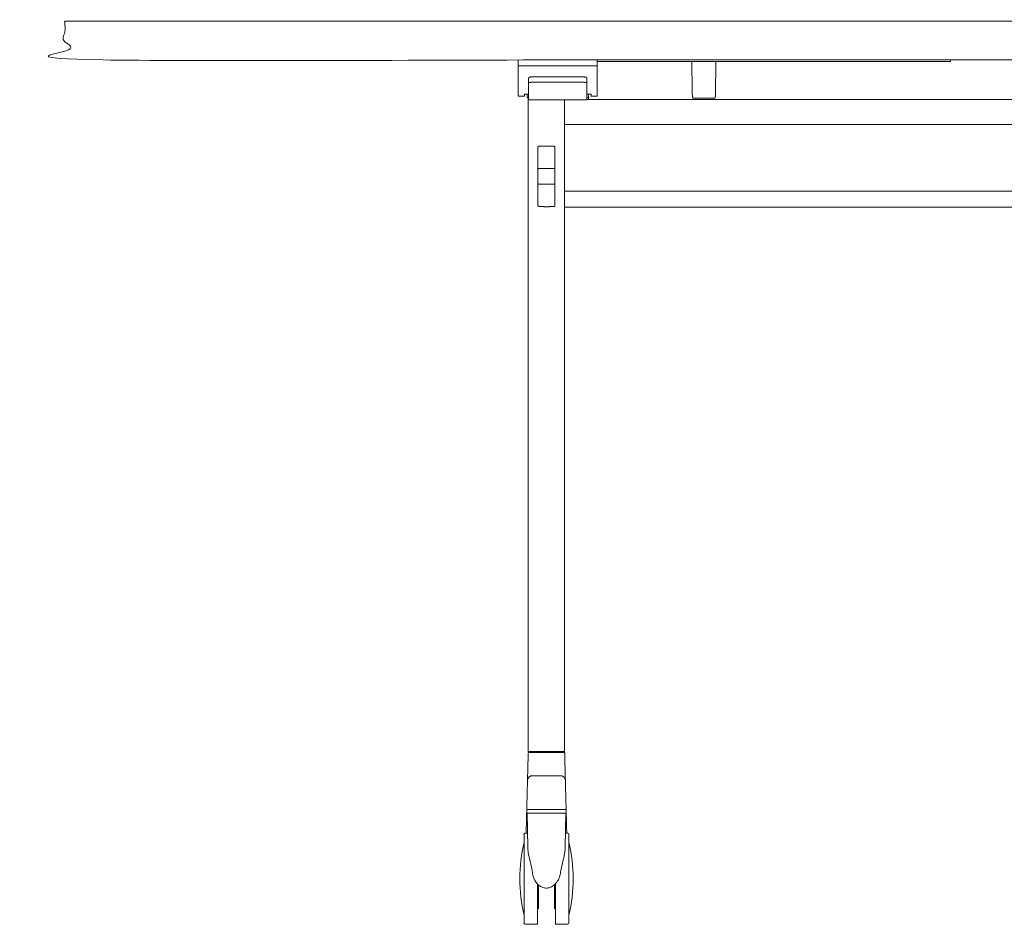
# Model space of a CAD drawing. Extents: x 724 to 1083, y -11559 to 206.
# Drawn here: x 725 to 757, y -5202 to -5173 of the extents above; entities that cross this region are included whole.
import ezdxf

# ---------------------------------------------------------------- set-up
doc = ezdxf.new("R2010")
doc.units = 0
doc.header["$MEASUREMENT"] = 0
doc.layers.add('2D', color=7, linetype='CONTINUOUS', lineweight=20)

msp = doc.modelspace()

# ---------------------------------------------------------------- linework, layer by layer
at = {"layer": '2D', "extrusion": (0, 1, -2.22045e-16)}
for p, q in [((741.931, -5174.536), (741.795, -5174.539)), ((743.45, -5174.539), (743.313, -5174.536)), ((741.677, -5174.683), (741.677, -5175.245)), ((741.677, -5174.683), (741.677, -5174.683)), ((743.567, -5174.683), (743.567, -5174.683)), ((743.567, -5175.245), (743.567, -5174.683)), ((741.627, -5175.187), (741.629, -5175.101)), ((769.689, -5175.267), (743.561, -5175.267)), ((743.615, -5175.101), (743.617, -5175.187)), ((747.698, -5175.227), (747.031, -5175.227)), ((743.528, -5175.285), (741.717, -5175.285)), ((770.406, -5178.764), (742.847, -5178.764)), ((742.689, -5196.467), (741.823, -5196.467)), ((741.647, -5199.538), (741.628, -5198.436)), ((742.884, -5198.436), (742.865, -5199.538)), ((741.639, -5199.085), (741.567, -5199.085)), ((742.945, -5199.085), (742.873, -5199.085)), ((741.961, -5202.038), (741.567, -5202.038)), ((742.945, -5202.038), (742.551, -5202.038))]:
    msp.add_line(p, q, dxfattribs=at)
at = {"layer": '2D', "extrusion": (0, -2.22045e-16, -1)}
for centre, radius, start, end in [((-741.647, -5198.435), 0.0197, 359, 0), ((-741.567, -5199.124), 0.0394, 360, 90), ((-742.945, -5199.124), 0.0394, 90, 180), ((-746.521, -5200.561), 5.131, 0, 13.3089), ((-737.991, -5200.561), 5.131, 166.6911, 180)]:
    msp.add_arc(centre, radius, start, end, dxfattribs=at)
at = {"layer": '2D'}
for centre, radius, start, end in [((742.865, -5198.435), 0.0197, 359, 0), ((746.521, -5200.561), 5.131, 180, 193.3089), ((737.991, -5200.561), 5.131, 346.6911, 0), ((741.567, -5201.998), 0.0394, 180, 270), ((742.945, -5201.998), 0.0394, 270, 0)]:
    msp.add_arc(centre, radius, start, end, dxfattribs=at)
for points, degree in [([(726.626, -5172.727), (786.626, -5172.727), (786.626, -5173.986), (726.626, -5173.986), (726.626, -5172.727)], 1), ([(741.343, -5173.986), (741.343, -5174.183)], 1), ([(743.902, -5173.986), (743.902, -5174.183)], 1), ([(755.366, -5174.036), (755.366, -5173.986)], 1), ([(741.343, -5174.183), (741.343, -5175.167)], 1), ([(741.343, -5174.183), (743.902, -5174.183)], 1), ([(755.169, -5174.036), (743.902, -5174.036)], 1), ([(743.902, -5174.183), (743.902, -5175.167)], 1), ([(746.971, -5174.036), (746.991, -5175.164)], 1), ([(747.737, -5175.164), (747.757, -5174.036)], 1), ([(741.677, -5174.683), (741.677, -5174.589)], 1), ([(743.567, -5174.589), (743.567, -5174.683)], 1), ([(743.449, -5174.712), (741.795, -5174.712)], 1), ([(741.539, -5175.167), (741.343, -5175.167)], 1), ([(741.539, -5175.101), (741.539, -5175.167)], 1), ([(741.539, -5175.101), (741.677, -5175.101)], 1), ([(741.627, -5175.191), (741.627, -5175.19), (741.627, -5175.188), (741.627, -5175.187)], 3), ([(741.665, -5175.207), (741.665, -5196.427)], 1), ([(743.705, -5175.101), (743.567, -5175.101)], 1), ([(743.617, -5175.187), (743.617, -5175.188), (743.617, -5175.19), (743.617, -5175.191)], 3), ([(743.617, -5175.226), (743.617, -5175.267)], 1), ([(743.618, -5175.211), (743.618, -5175.215), (743.618, -5175.218), (743.618, -5175.221)], 3), ([(743.705, -5175.101), (743.705, -5175.167)], 1), ([(743.705, -5175.167), (743.902, -5175.167)], 1), ([(746.991, -5175.185), (746.991, -5175.183), (746.991, -5175.181), (746.991, -5175.177)], 3), ([(747.737, -5175.177), (747.737, -5175.181), (747.737, -5175.183), (747.737, -5175.185)], 3), ([(742.847, -5175.992), (742.847, -5175.337)], 1), ([(742.847, -5176.038), (742.847, -5176.033)], 1), ([(742.847, -5176.079), (742.847, -5196.427)], 1), ([(742.847, -5176.079), (770.406, -5176.079)], 1), ([(741.98, -5176.839), (741.98, -5177.537)], 1), ([(742.01, -5176.787), (742.013, -5176.786), (742.016, -5176.786), (742.019, -5176.786)], 3), ([(742.256, -5176.782), (742.019, -5176.786)], 1), ([(742.493, -5176.786), (742.256, -5176.782)], 1), ([(742.493, -5176.786), (742.496, -5176.786), (742.499, -5176.786), (742.502, -5176.787)], 3), ([(742.532, -5177.537), (742.532, -5176.839)], 1), ([(741.98, -5177.969), (741.98, -5177.563)], 1), ([(742.256, -5177.51), (742.019, -5177.512)], 1), ([(742.493, -5177.512), (742.256, -5177.51)], 1), ([(742.532, -5177.563), (742.532, -5177.969)], 1), ([(741.98, -5177.995), (741.98, -5178.693)], 1), ([(742.019, -5178.02), (742.256, -5178.021)], 1), ([(742.256, -5178.021), (742.493, -5178.02)], 1), ([(742.532, -5178.693), (742.532, -5177.995)], 1), ([(770.406, -5178.241), (742.847, -5178.241)], 1), ([(742.019, -5178.746), (742.016, -5178.746), (742.013, -5178.746), (742.01, -5178.745)], 3), ([(742.019, -5178.746), (742.256, -5178.75)], 1), ([(742.256, -5178.75), (742.493, -5178.746)], 1), ([(742.502, -5178.745), (742.499, -5178.746), (742.496, -5178.746), (742.493, -5178.746)], 3), ([(741.662, -5196.601), (741.665, -5196.474)], 1), ([(741.674, -5196.467), (741.675, -5196.467), (741.676, -5196.467), (741.677, -5196.467)], 3), ([(741.681, -5196.467), (741.683, -5196.467), (741.686, -5196.467), (741.688, -5196.467)], 3), ([(741.696, -5196.467), (741.699, -5196.467), (741.702, -5196.467), (741.706, -5196.467)], 3), ([(741.705, -5196.467), (741.705, -5196.435)], 1), ([(741.729, -5196.467), (741.734, -5196.467), (741.738, -5196.467), (741.742, -5196.467)], 3), ([(741.757, -5196.467), (741.762, -5196.467), (741.768, -5196.467), (741.773, -5196.467)], 3), ([(741.789, -5196.467), (741.795, -5196.467), (741.8, -5196.467), (741.806, -5196.467)], 3), ([(741.819, -5196.467), (741.82, -5196.467), (741.822, -5196.467), (741.823, -5196.467)], 3), ([(742.689, -5196.427), (741.823, -5196.427)], 1), ([(742.807, -5196.435), (742.807, -5196.467)], 1), ([(742.847, -5196.474), (742.85, -5196.601)], 1), ([(741.799, -5197.215), (742.713, -5197.215)], 1), ([(741.639, -5197.46), (741.618, -5198.277)], 1), ([(741.639, -5197.46), (741.642, -5197.368)], 1), ([(742.87, -5197.368), (742.872, -5197.46)], 1), ([(742.894, -5198.277), (742.872, -5197.46)], 1), ([(741.609, -5198.616), (741.61, -5198.569), (741.612, -5198.527), (741.612, -5198.489)], 3), ([(741.615, -5198.41), (741.615, -5198.395), (741.615, -5198.381), (741.616, -5198.369)], 3), ([(741.616, -5198.336), (741.617, -5198.326), (741.617, -5198.318), (741.617, -5198.311)], 3), ([(741.616, -5198.369), (741.616, -5198.357), (741.616, -5198.346), (741.616, -5198.336)], 3), ([(741.6, -5198.974), (741.601, -5198.935), (741.602, -5198.897), (741.603, -5198.86)], 3), ([(741.597, -5199.085), (741.597, -5199.078), (741.597, -5199.072), (741.597, -5199.066)], 3), ([(741.87, -5200.59), (741.838, -5200.526), (741.814, -5200.456), (741.805, -5200.386)], 3), ([(741.961, -5201.53), (742, -5201.53)], 1), ([(742.512, -5201.53), (742.551, -5201.53)], 1)]:
    msp.add_open_spline(points, degree=degree, dxfattribs=at)
for points, weights in [([(755.366, -5174.036), (755.366, -5174.036), (755.169, -5174.036)], [1, 0.707106781187, 1]), ([(742.622, -5174.533), (742.032, -5174.535), (741.931, -5174.536)], [1, 0.93081626704, 0.978532383821]), ([(742.622, -5174.533), (743.213, -5174.535), (743.313, -5174.536)], [1, 0.930816267061, 0.978532383824]), ([(741.717, -5174.722), (741.717, -5174.712), (741.795, -5174.712)], [1, 0.707106781187, 1]), ([(743.449, -5174.712), (743.528, -5174.712), (743.528, -5174.722)], [1, 0.707106781187, 1]), ([(741.627, -5175.187), (741.627, -5175.187), (741.627, -5175.187)], [1, 0.999912568953, 1]), ([(741.627, -5175.191), (741.631, -5175.207), (741.647, -5175.207)], [0.93068408512, 0.747272971719, 1]), ([(741.677, -5175.245), (741.677, -5175.246), (741.677, -5175.246)], [1, 0.981883173883, 0.967835281234]), ([(743.567, -5175.246), (743.567, -5175.246), (743.567, -5175.245)], [0.967835282735, 0.981883174644, 1]), ([(743.616, -5175.194), (743.617, -5175.193), (743.617, -5175.191)], [0.962041496708, 0.96288900057, 0.970796953708]), ([(743.617, -5175.187), (743.617, -5175.187), (743.617, -5175.187)], [1, 0.999914071373, 1]), ([(743.618, -5175.221), (743.617, -5175.224), (743.617, -5175.226)], [0.989123379169, 0.992742391548, 1]), ([(743.618, -5175.207), (743.618, -5175.209), (743.618, -5175.211)], [1, 0.992744405972, 0.989125388437]), ([(747.031, -5175.227), (746.992, -5175.227), (746.992, -5175.188)], [1, 0.713250408561, 1]), ([(747.698, -5175.227), (747.736, -5175.227), (747.737, -5175.188)], [1, 0.713254640555, 1]), ([(742.847, -5175.285), (742.847, -5175.306), (742.847, -5175.337)], [0.854378596178, 0.842560276391, 1]), ([(742.847, -5175.992), (742.847, -5176.016), (742.847, -5176.033)], [1, 0.923879532512, 1]), ([(742.847, -5176.038), (742.847, -5176.055), (742.847, -5176.079)], [1, 0.923879532512, 1]), ([(741.98, -5176.825), (741.98, -5176.825), (741.98, -5176.829)], [1, 0.976295820544, 1]), ([(741.98, -5176.829), (741.98, -5176.833), (741.98, -5176.839)], [1, 0.976295820544, 1]), ([(742.01, -5176.787), (742.007, -5176.788), (742.004, -5176.789)], [0.926221782251, 0.904754270805, 0.889909087068]), ([(742.508, -5176.789), (742.505, -5176.788), (742.502, -5176.787)], [0.88990908441, 0.904754267217, 0.926221777408]), ([(742.532, -5176.829), (742.532, -5176.825), (742.532, -5176.825)], [1, 0.976295820544, 1]), ([(742.532, -5176.839), (742.532, -5176.833), (742.532, -5176.829)], [1, 0.976295820545, 1]), ([(741.98, -5177.537), (741.98, -5177.512), (742.019, -5177.512)], [1, 0.713261666393, 1]), ([(741.98, -5177.537), (741.98, -5177.543), (741.98, -5177.549)], [1, 0.984807678774, 1]), ([(741.98, -5177.549), (741.98, -5177.556), (741.98, -5177.563)], [1, 0.984807678776, 1]), ([(742.493, -5177.512), (742.532, -5177.512), (742.532, -5177.537)], [1, 0.713261699329, 1]), ([(742.532, -5177.549), (742.532, -5177.543), (742.532, -5177.537)], [1, 0.984807678774, 1]), ([(742.532, -5177.563), (742.532, -5177.556), (742.532, -5177.549)], [1, 0.984807678776, 1]), ([(741.98, -5177.969), (741.98, -5177.976), (741.98, -5177.983)], [1, 0.984807678776, 1]), ([(741.98, -5177.983), (741.98, -5177.989), (741.98, -5177.995)], [1, 0.984807678773, 1]), ([(741.98, -5177.995), (741.98, -5178.019), (742.019, -5178.02)], [1, 0.713261700674, 1]), ([(742.493, -5178.02), (742.532, -5178.019), (742.532, -5177.995)], [1, 0.713261699329, 1]), ([(742.532, -5177.983), (742.532, -5177.976), (742.532, -5177.969)], [1, 0.984807678776, 1]), ([(742.532, -5177.995), (742.532, -5177.989), (742.532, -5177.983)], [1, 0.984807678774, 1]), ([(741.98, -5178.693), (741.98, -5178.699), (741.98, -5178.703)], [1, 0.976295820545, 1]), ([(741.98, -5178.703), (741.98, -5178.707), (741.98, -5178.707)], [1, 0.976295820546, 1]), ([(742.004, -5178.743), (742.007, -5178.744), (742.01, -5178.745)], [0.889909116201, 0.904754308026, 0.926221829117]), ([(742.502, -5178.745), (742.505, -5178.744), (742.508, -5178.743)], [0.926221841304, 0.904754311411, 0.88990911499]), ([(742.532, -5178.703), (742.532, -5178.699), (742.532, -5178.693)], [1, 0.976295820545, 1]), ([(742.532, -5178.707), (742.532, -5178.707), (742.532, -5178.703)], [1, 0.976295820544, 1]), ([(741.642, -5197.368), (741.642, -5197.361), (741.662, -5196.601)], [1, 0.719339411501, 1]), ([(741.665, -5196.427), (741.665, -5196.427), (741.823, -5196.427)], [1, 0.707106781187, 1]), ([(741.673, -5196.467), (741.665, -5196.467), (741.665, -5196.474)], [1, 0.716301683915, 1]), ([(742.689, -5196.427), (742.847, -5196.427), (742.847, -5196.427)], [1, 0.707106781187, 1]), ([(742.847, -5196.474), (742.847, -5196.467), (742.839, -5196.467)], [1, 0.716303556235, 1]), ([(742.85, -5196.601), (742.87, -5197.361), (742.87, -5197.368)], [1, 0.71933893413, 1]), ([(741.642, -5197.368), (741.646, -5197.215), (741.799, -5197.215)], [1, 0.716301512204, 1]), ([(742.713, -5197.215), (742.866, -5197.215), (742.87, -5197.368)], [1, 0.716301570605, 1]), ([(741.618, -5198.277), (741.618, -5198.277), (741.618, -5198.278)], [1, 0.997358526911, 0.994894493949]), ([(742.261, -5198.435), (742.884, -5198.435), (742.884, -5198.435)], [1, 0.708749596945, 0.99673279734]), ([(742.894, -5198.278), (742.894, -5198.277), (742.894, -5198.277)], [0.994894493948, 0.99735852691, 1]), ([(742.984, -5199.124), (742.984, -5199.124), (742.984, -5200.554)], [0.999479658429, 0.708331833368, 0.998960514159]), ([(741.528, -5200.571), (741.528, -5200.566), (741.528, -5200.561)], [1, 0.999993604896, 1]), ([(741.528, -5201.998), (741.528, -5201.998), (741.528, -5200.571)], [0.997791616638, 0.708847107655, 1]), ([(742, -5200.761), (742, -5201.53), (742, -5201.53)], [0.999022287615, 0.77612332524, 1]), ([(742.512, -5200.761), (742.512, -5201.53), (742.512, -5201.53)], [0.999021866099, 0.776123536923, 1])]:
    msp.add_rational_spline(points, weights, degree=2, dxfattribs=at)
for points, knots in [([(741.677, -5174.589), (741.677, -5174.585), (741.678, -5174.58), (741.681, -5174.572), (741.683, -5174.568), (741.688, -5174.561), (741.691, -5174.558), (741.697, -5174.554), (741.7, -5174.552), (741.707, -5174.549), (741.71, -5174.548), (741.719, -5174.545), (741.726, -5174.544), (741.74, -5174.542), (741.747, -5174.541), (741.763, -5174.54), (741.773, -5174.539), (741.788, -5174.539), (741.791, -5174.539), (741.795, -5174.539)], [0, 0, 0, 0, 0.0137757, 0.0137757, 0.0273213, 0.0273213, 0.0409896, 0.0409896, 0.0543009, 0.0543009, 0.0690106, 0.0690106, 0.1014221, 0.1014221, 0.1238031, 0.1238031, 0.1559872, 0.1559872, 0.1666844, 0.1666844, 0.1666844, 0.1666844]), ([(743.45, -5174.539), (743.459, -5174.539), (743.469, -5174.539), (743.487, -5174.54), (743.495, -5174.541), (743.511, -5174.543), (743.519, -5174.544), (743.529, -5174.547), (743.533, -5174.548), (743.539, -5174.55), (743.542, -5174.551), (743.547, -5174.554), (743.549, -5174.555), (743.554, -5174.559), (743.557, -5174.563), (743.562, -5174.57), (743.564, -5174.574), (743.566, -5174.581), (743.567, -5174.585), (743.567, -5174.589)], [0, 0, 0, 0, 0.0287013, 0.0287013, 0.0571508, 0.0571508, 0.0872217, 0.0872217, 0.106618, 0.106618, 0.1174954, 0.1174954, 0.127495, 0.127495, 0.1414477, 0.1414477, 0.1547498, 0.1547498, 0.1666933, 0.1666933, 0.1666933, 0.1666933]), ([(741.677, -5175.207), (741.675, -5175.207), (741.672, -5175.207), (741.67, -5175.207), (741.665, -5175.207), (741.661, -5175.207), (741.657, -5175.207), (741.654, -5175.207), (741.651, -5175.207), (741.649, -5175.207), (741.648, -5175.207), (741.647, -5175.207), (741.647, -5175.207)], [0.5681129, 0.5681129, 0.5681129, 0.5681129, 0.625, 0.625, 0.625, 0.75, 0.75, 0.75, 0.875, 0.875, 0.875, 1, 1, 1, 1]), ([(741.717, -5175.285), (741.713, -5175.285), (741.709, -5175.285), (741.701, -5175.282), (741.697, -5175.28), (741.69, -5175.275), (741.687, -5175.272), (741.682, -5175.265), (741.68, -5175.261), (741.678, -5175.254), (741.677, -5175.25), (741.677, -5175.246), (741.677, -5175.246), (741.677, -5175.246)], [0.0096493, 0.0096493, 0.0096493, 0.0096493, 0.2057302, 0.2057302, 0.4018111, 0.4018111, 0.5955534, 0.5955534, 0.7906836, 0.7906836, 0.9867645, 0.9867645, 0.9900538, 0.9900538, 0.9900538, 0.9900538]), ([(743.567, -5175.246), (743.567, -5175.249), (743.566, -5175.253), (743.564, -5175.261), (743.562, -5175.265), (743.557, -5175.272), (743.554, -5175.275), (743.547, -5175.28), (743.543, -5175.282), (743.535, -5175.285), (743.532, -5175.285), (743.528, -5175.285), (743.528, -5175.285), (743.528, -5175.285)], [0.0097206, 0.0097206, 0.0097206, 0.0097206, 0.205801, 0.205801, 0.4018814, 0.4018814, 0.5972069, 0.5972069, 0.7908696, 0.7908696, 0.98695, 0.98695, 0.9901225, 0.9901225, 0.9901225, 0.9901225]), ([(743.598, -5175.207), (743.598, -5175.207), (743.596, -5175.207), (743.588, -5175.207), (743.577, -5175.207), (743.57, -5175.207), (743.567, -5175.207)], [0, 0, 0, 0, 0.125, 0.25, 0.375, 0.4318871, 0.4318871, 0.4318871, 0.4318871]), ([(743.616, -5175.194), (743.615, -5175.196), (743.614, -5175.198), (743.611, -5175.201), (743.61, -5175.203), (743.606, -5175.205), (743.604, -5175.206), (743.601, -5175.206), (743.601, -5175.207), (743.599, -5175.207), (743.598, -5175.207), (743.598, -5175.207)], [0, 0, 0, 0, 0.00632773, 0.00632773, 0.01260924, 0.01260924, 0.01887569, 0.01887569, 0.02117724, 0.02117724, 0.02351082, 0.02351082, 0.02351082, 0.02351082]), ([(743.617, -5175.187), (743.617, -5175.187), (743.617, -5175.187), (743.617, -5175.187), (743.617, -5175.187), (743.617, -5175.187), (743.617, -5175.188), (743.617, -5175.188)], [0, 0, 0, 0, 0.00265844, 0.00265844, 0.00530494, 0.00530494, 0.01051314, 0.01051314, 0.01051314, 0.01051314]), ([(743.617, -5175.188), (743.617, -5175.189), (743.617, -5175.19), (743.617, -5175.192), (743.617, -5175.194), (743.617, -5175.196), (743.618, -5175.199), (743.618, -5175.201), (743.618, -5175.204), (743.618, -5175.207)], [0.2515, 0.2515, 0.2515, 0.2515, 0.503, 0.503, 0.503, 0.7545, 0.7545, 0.7545, 1, 1, 1, 1]), ([(743.618, -5175.207), (743.618, -5175.207), (743.618, -5175.207), (743.618, -5175.207), (743.618, -5175.207), (743.618, -5175.207), (743.618, -5175.207), (743.618, -5175.207), (743.618, -5175.207), (743.618, -5175.207)], [0, 0, 0, 0, 0.333333, 0.333333, 0.333333, 0.666667, 0.666667, 0.666667, 1, 1, 1, 1]), ([(746.991, -5175.164), (746.991, -5175.169), (746.991, -5175.173), (746.991, -5175.176), (746.991, -5175.176), (746.991, -5175.177), (746.991, -5175.177)], [0, 0, 0, 0, 0.3114188, 0.3114188, 0.3114188, 0.3333333, 0.3333333, 0.3333333, 0.3333333]), ([(746.991, -5175.185), (746.991, -5175.185), (746.991, -5175.185), (746.991, -5175.185), (746.992, -5175.187), (746.992, -5175.188), (746.992, -5175.188)], [0.6666667, 0.6666667, 0.6666667, 0.6666667, 0.683538, 0.683538, 0.683538, 1, 1, 1, 1]), ([(747.737, -5175.177), (747.737, -5175.177), (747.737, -5175.176), (747.737, -5175.176), (747.737, -5175.173), (747.737, -5175.169), (747.737, -5175.164)], [0.6666667, 0.6666667, 0.6666667, 0.6666667, 0.6885812, 0.6885812, 0.6885812, 1, 1, 1, 1]), ([(747.737, -5175.188), (747.737, -5175.188), (747.737, -5175.187), (747.737, -5175.185), (747.737, -5175.185), (747.737, -5175.185), (747.737, -5175.185)], [0, 0, 0, 0, 0.316462, 0.316462, 0.316462, 0.3333333, 0.3333333, 0.3333333, 0.3333333]), ([(741.98, -5176.825), (741.98, -5176.824), (741.98, -5176.822), (741.981, -5176.82), (741.981, -5176.818), (741.982, -5176.813), (741.984, -5176.809), (741.988, -5176.802), (741.99, -5176.799), (741.997, -5176.793), (742, -5176.791), (742.004, -5176.789)], [0, 0, 0, 0, 0.00401959, 0.00401959, 0.00799801, 0.00799801, 0.02053633, 0.02053633, 0.03309787, 0.03309787, 0.04573279, 0.04573279, 0.04573279, 0.04573279]), ([(742.508, -5176.789), (742.512, -5176.791), (742.515, -5176.793), (742.522, -5176.799), (742.524, -5176.802), (742.528, -5176.809), (742.53, -5176.813), (742.531, -5176.819), (742.531, -5176.821), (742.532, -5176.824), (742.532, -5176.824), (742.532, -5176.825), (742.532, -5176.825), (742.532, -5176.825), (742.532, -5176.825), (742.532, -5176.825), (742.532, -5176.825), (742.532, -5176.825), (742.532, -5176.825), (742.532, -5176.825)], [0, 0, 0, 0, 0.01263132, 0.01263132, 0.025193, 0.025193, 0.03773129, 0.03773129, 0.043934, 0.043934, 0.04550712, 0.04550712, 0.04565457, 0.04565457, 0.04569353, 0.04569353, 0.04571301, 0.04571301, 0.04572518, 0.04572518, 0.04572518, 0.04572518]), ([(742.004, -5178.743), (742, -5178.741), (741.997, -5178.739), (741.99, -5178.733), (741.988, -5178.73), (741.984, -5178.723), (741.982, -5178.719), (741.981, -5178.712), (741.98, -5178.709), (741.98, -5178.707)], [0, 0, 0, 0, 0.01263132, 0.01263132, 0.025193, 0.025193, 0.03773129, 0.03773129, 0.04572253, 0.04572253, 0.04572253, 0.04572253]), ([(742.532, -5178.707), (742.532, -5178.708), (742.532, -5178.709), (742.531, -5178.712), (742.531, -5178.713), (742.53, -5178.719), (742.528, -5178.723), (742.524, -5178.73), (742.522, -5178.733), (742.515, -5178.739), (742.512, -5178.741), (742.508, -5178.743)], [0, 0, 0, 0, 0.0040196, 0.0040196, 0.00799802, 0.00799802, 0.02053634, 0.02053634, 0.03309788, 0.03309788, 0.0457328, 0.0457328, 0.0457328, 0.0457328]), ([(741.673, -5196.467), (741.673, -5196.467), (741.673, -5196.467), (741.673, -5196.467), (741.673, -5196.467), (741.674, -5196.467), (741.674, -5196.467), (741.674, -5196.467), (741.674, -5196.467), (741.674, -5196.467)], [0.0001452, 0.0001452, 0.0001452, 0.0001452, 0.0221361, 0.0221361, 0.0221361, 0.1428571, 0.1428571, 0.1428571, 0.1440622, 0.1440622, 0.1440622, 0.1440622]), ([(741.677, -5196.467), (741.677, -5196.467), (741.677, -5196.467), (741.677, -5196.467), (741.677, -5196.467), (741.678, -5196.467), (741.678, -5196.467), (741.679, -5196.467), (741.68, -5196.467), (741.681, -5196.467), (741.681, -5196.467), (741.681, -5196.467), (741.681, -5196.467)], [0.2817912, 0.2817912, 0.2817912, 0.2817912, 0.2857143, 0.2857143, 0.2857143, 0.3269918, 0.3269918, 0.3269918, 0.412266, 0.412266, 0.412266, 0.4271822, 0.4271822, 0.4271822, 0.4271822]), ([(741.688, -5196.467), (741.688, -5196.467), (741.689, -5196.467), (741.689, -5196.467), (741.691, -5196.467), (741.693, -5196.467), (741.694, -5196.467), (741.695, -5196.467), (741.695, -5196.467), (741.696, -5196.467)], [0.5766768, 0.5766768, 0.5766768, 0.5766768, 0.5946904, 0.5946904, 0.5946904, 0.6887746, 0.6887746, 0.6887746, 0.7123246, 0.7123246, 0.7123246, 0.7123246]), ([(741.713, -5196.427), (741.712, -5196.427), (741.712, -5196.427), (741.711, -5196.428), (741.71, -5196.428), (741.71, -5196.428), (741.709, -5196.428), (741.709, -5196.428), (741.708, -5196.429), (741.708, -5196.429), (741.707, -5196.429), (741.707, -5196.43), (741.707, -5196.43), (741.706, -5196.431), (741.706, -5196.431), (741.706, -5196.432), (741.705, -5196.432), (741.705, -5196.433), (741.705, -5196.433), (741.705, -5196.434), (741.705, -5196.435), (741.705, -5196.435)], [0, 0, 0, 0, 0.142857, 0.142857, 0.142857, 0.285714, 0.285714, 0.285714, 0.428571, 0.428571, 0.428571, 0.571429, 0.571429, 0.571429, 0.714286, 0.714286, 0.714286, 0.857143, 0.857143, 0.857143, 1, 1, 1, 1]), ([(741.706, -5196.467), (741.706, -5196.467), (741.706, -5196.467), (741.706, -5196.467), (741.707, -5196.467), (741.708, -5196.467), (741.709, -5196.467), (741.712, -5196.467), (741.714, -5196.467), (741.717, -5196.467)], [0.8545113, 0.8545113, 0.8545113, 0.8545113, 0.8571429, 0.8571429, 0.8571429, 0.9026304, 0.9026304, 0.9026304, 1, 1, 1, 1]), ([(741.717, -5196.467), (741.72, -5196.467), (741.724, -5196.467), (741.727, -5196.467), (741.728, -5196.467), (741.729, -5196.467), (741.729, -5196.467)], [0, 0, 0, 0, 0.1163493, 0.1163493, 0.1163493, 0.1425787, 0.1425787, 0.1425787, 0.1425787]), ([(741.742, -5196.467), (741.743, -5196.467), (741.743, -5196.467), (741.743, -5196.467), (741.747, -5196.467), (741.75, -5196.467), (741.754, -5196.467), (741.755, -5196.467), (741.756, -5196.467), (741.757, -5196.467)], [0.2771026, 0.2771026, 0.2771026, 0.2771026, 0.2857143, 0.2857143, 0.2857143, 0.3883699, 0.3883699, 0.3883699, 0.4210043, 0.4210043, 0.4210043, 0.4210043]), ([(741.773, -5196.467), (741.773, -5196.467), (741.773, -5196.467), (741.773, -5196.467), (741.774, -5196.467), (741.776, -5196.467), (741.777, -5196.467), (741.781, -5196.467), (741.785, -5196.467), (741.789, -5196.467)], [0.5706169, 0.5706169, 0.5706169, 0.5706169, 0.5714286, 0.5714286, 0.5714286, 0.6021533, 0.6021533, 0.6021533, 0.7128488, 0.7128488, 0.7128488, 0.7128488]), ([(741.806, -5196.467), (741.806, -5196.467), (741.806, -5196.467), (741.806, -5196.467), (741.807, -5196.467), (741.807, -5196.467), (741.808, -5196.467), (741.812, -5196.467), (741.815, -5196.467), (741.819, -5196.467)], [0.8561114, 0.8561114, 0.8561114, 0.8561114, 0.8571429, 0.8571429, 0.8571429, 0.8741593, 0.8741593, 0.8741593, 0.9706115, 0.9706115, 0.9706115, 0.9706115]), ([(742.689, -5196.467), (742.695, -5196.467), (742.7, -5196.467), (742.706, -5196.467), (742.712, -5196.467), (742.717, -5196.467), (742.723, -5196.467), (742.728, -5196.467), (742.733, -5196.467), (742.739, -5196.467), (742.744, -5196.467), (742.749, -5196.467), (742.754, -5196.467), (742.759, -5196.467), (742.764, -5196.467), (742.769, -5196.467), (742.774, -5196.467), (742.778, -5196.467), (742.783, -5196.467), (742.787, -5196.467), (742.791, -5196.467), (742.795, -5196.467)], [0.0001452, 0.0001452, 0.0001452, 0.0001452, 0.1428571, 0.1428571, 0.1428571, 0.2857143, 0.2857143, 0.2857143, 0.4285714, 0.4285714, 0.4285714, 0.5714286, 0.5714286, 0.5714286, 0.7142857, 0.7142857, 0.7142857, 0.8571429, 0.8571429, 0.8571429, 0.9997889, 0.9997889, 0.9997889, 0.9997889]), ([(742.795, -5196.467), (742.806, -5196.467), (742.815, -5196.467), (742.83, -5196.467), (742.835, -5196.467), (742.838, -5196.467), (742.838, -5196.467), (742.839, -5196.467), (742.839, -5196.467), (742.839, -5196.467)], [0, 0, 0, 0, 0.0463531, 0.0463531, 0.0939308, 0.0939308, 0.1054767, 0.1054767, 0.1170921, 0.1170921, 0.1170921, 0.1170921]), ([(742.799, -5196.427), (742.799, -5196.427), (742.799, -5196.427), (742.799, -5196.427), (742.799, -5196.427), (742.799, -5196.427), (742.799, -5196.427), (742.799, -5196.427)], [0, 0, 0, 0, 0.003368893, 0.003368893, 0.005036879, 0.005036879, 0.005601892, 0.005601892, 0.005601892, 0.005601892]), ([(742.799, -5196.427), (742.799, -5196.427), (742.799, -5196.427), (742.799, -5196.427), (742.799, -5196.427), (742.799, -5196.427), (742.799, -5196.427), (742.799, -5196.427), (742.799, -5196.427), (742.799, -5196.427), (742.799, -5196.427), (742.8, -5196.427), (742.8, -5196.427), (742.8, -5196.427), (742.8, -5196.427), (742.8, -5196.427), (742.8, -5196.427), (742.8, -5196.427)], [0.006190177, 0.006190177, 0.006190177, 0.006190177, 0.006192009, 0.006192009, 0.006223001, 0.006223001, 0.006278742, 0.006278742, 0.006334172, 0.006334172, 0.006445472, 0.006445472, 0.006888657, 0.006888657, 0.00732713, 0.00732713, 0.007530269, 0.007530269, 0.007530269, 0.007530269]), ([(741.612, -5198.489), (741.613, -5198.478), (741.614, -5198.45), (741.614, -5198.424), (741.615, -5198.41)], [0.59928818, 0.59928818, 0.59928818, 0.59928818, 0.63157895, 0.68377935, 0.68377935, 0.68377935, 0.68377935]), ([(741.617, -5198.311), (741.617, -5198.31), (741.617, -5198.303), (741.618, -5198.29), (741.618, -5198.279), (741.618, -5198.277), (741.618, -5198.277)], [0.841147, 0.841147, 0.841147, 0.841147, 0.8421053, 0.8947368, 0.9473684, 1, 1, 1, 1]), ([(742.894, -5198.278), (742.894, -5198.279), (742.894, -5198.279), (742.894, -5198.285), (742.894, -5198.289), (742.895, -5198.323), (742.897, -5198.392), (742.902, -5198.599), (742.906, -5198.739), (742.912, -5198.962), (742.913, -5199.022), (742.915, -5199.085)], [0.035598, 0.035598, 0.035598, 0.035598, 0.153906, 0.153906, 0.277811, 0.277811, 1.00228, 1.00228, 1.726512, 1.726512, 1.971751, 1.971751, 1.971751, 1.971751]), ([(741.603, -5198.86), (741.603, -5198.837), (741.605, -5198.786), (741.607, -5198.712), (741.608, -5198.654), (741.609, -5198.623), (741.609, -5198.616)], [0.3262408, 0.3262408, 0.3262408, 0.3262408, 0.3684211, 0.4210526, 0.4736842, 0.4915147, 0.4915147, 0.4915147, 0.4915147]), ([(741.597, -5199.066), (741.597, -5199.065), (741.598, -5199.034), (741.599, -5199.004), (741.6, -5198.974)], [0.20997952, 0.20997952, 0.20997952, 0.20997952, 0.21052632, 0.25995059, 0.25995059, 0.25995059, 0.25995059]), ([(741.805, -5200.386), (741.787, -5200.251), (741.756, -5200.119), (741.692, -5199.853), (741.66, -5199.717), (741.648, -5199.575), (741.647, -5199.557), (741.647, -5199.538)], [0, 0, 0, 0, 0.4127312, 0.4127312, 0.8810954, 0.8810954, 0.9536214, 0.9536214, 0.9536214, 0.9536214]), ([(742.865, -5199.539), (742.863, -5199.627), (742.847, -5199.723), (742.801, -5199.94), (742.768, -5200.063), (742.728, -5200.255), (742.716, -5200.32), (742.707, -5200.386)], [0, 0, 0, 0, 0.3468613, 0.3468613, 0.7515019, 0.7515019, 0.9530189, 0.9530189, 0.9530189, 0.9530189]), ([(742.707, -5200.386), (742.7, -5200.438), (742.685, -5200.488), (742.658, -5200.555), (742.65, -5200.572), (742.642, -5200.59)], [0, 0, 0, 0, 0.1562459, 0.1562459, 0.2144621, 0.2144621, 0.2144621, 0.2144621]), ([(741.992, -5200.754), (741.952, -5200.716), (741.917, -5200.672), (741.882, -5200.613), (741.876, -5200.601), (741.87, -5200.59)], [0, 0, 0, 0, 0.1659493, 0.1659493, 0.2053053, 0.2053053, 0.2053053, 0.2053053]), ([(742.52, -5200.754), (742.478, -5200.791), (742.429, -5200.822), (742.355, -5200.85), (742.333, -5200.856), (742.272, -5200.865), (742.232, -5200.865), (742.158, -5200.851), (742.123, -5200.839), (742.055, -5200.804), (742.022, -5200.781), (741.992, -5200.754)], [0, 0, 0, 0, 0.1672117, 0.1672117, 0.2364565, 0.2364565, 0.353057, 0.353057, 0.4616206, 0.4616206, 0.5815625, 0.5815625, 0.5815625, 0.5815625]), ([(742.642, -5200.59), (742.614, -5200.645), (742.577, -5200.698), (742.528, -5200.746), (742.524, -5200.75), (742.52, -5200.754)], [0, 0, 0, 0, 0.187044, 0.187044, 0.2050777, 0.2050777, 0.2050777, 0.2050777])]:
    msp.add_open_spline(points, degree=3, knots=knots, dxfattribs=at)
for points, weights, knots in [([(741.717, -5174.722), (741.7, -5174.722), (741.689, -5174.71), (741.677, -5174.699), (741.677, -5174.683)], [1, 0.923879067729, 1, 0.923879067729, 1], [6.28318, 6.28318, 6.28318, 7.068581, 7.068581, 7.853982, 7.853982, 7.853982]), ([(743.567, -5174.683), (743.567, -5174.699), (743.555, -5174.71), (743.544, -5174.722), (743.528, -5174.722)], [1, 0.923879067376, 1, 0.923879067376, 1], [0, 0, 0, 0.785401, 0.785401, 1.570801, 1.570801, 1.570801]), ([(742.807, -5196.435), (742.807, -5196.432), (742.805, -5196.43), (742.803, -5196.427), (742.799, -5196.427)], [1, 0.923879468404, 1, 0.923879468404, 1], [0, 0, 0, 0.785398, 0.785398, 1.570797, 1.570797, 1.570797]), ([(741.618, -5198.278), (741.618, -5198.294), (741.629, -5198.305), (741.641, -5198.317), (741.657, -5198.317)], [0.994894493949, 0.923996578312, 1, 0.921355105223, 1], [0.026819, 0.026819, 0.026819, 0.798488, 0.798488, 1.596976, 1.596976, 1.596976]), ([(741.628, -5198.435), (741.628, -5198.435), (741.628, -5198.435), (741.633, -5198.435), (742.261, -5198.435)], [0.99673279734, 0.998357184241, 1, 0.707106781187, 1], [0.7485978, 0.7485978, 0.7485978, 0.75, 0.75, 1, 1, 1]), ([(742.855, -5198.317), (742.855, -5198.317), (742.256, -5198.317), (741.657, -5198.317), (741.657, -5198.317)], [1, 0.707106781187, 1, 0.707106781187, 1], [0, 0, 0, 1.570796, 1.570796, 3.141593, 3.141593, 3.141593]), ([(742.855, -5198.317), (742.871, -5198.317), (742.883, -5198.305), (742.894, -5198.294), (742.894, -5198.278)], [1, 0.921355105223, 1, 0.923996578313, 0.994894493948], [0, 0, 0, 0.798488, 0.798488, 1.570157, 1.570157, 1.570157]), ([(741.528, -5200.561), (741.528, -5199.127), (741.528, -5199.124), (741.528, -5199.124), (741.528, -5199.124)], [1, 0.707738712406, 1, 0.999630262492, 0.999261460488], [3.141593, 3.141593, 3.141593, 4.710601, 4.710601, 4.712586, 4.712586, 4.712586]), ([(741.961, -5200.722), (741.961, -5201.214), (741.961, -5201.574), (741.961, -5202.038), (741.961, -5202.038)], [0.914245784545, 0.906615886452, 1, 0.882859242893, 0.924665242643], [0.547711, 0.547711, 0.547711, 1.192886, 1.192886, 2.002191, 2.002191, 2.002191]), ([(742.551, -5202.038), (742.551, -5202.038), (742.551, -5201.574), (742.551, -5201.214), (742.551, -5200.722)], [0.924665242643, 0.882859242893, 1, 0.906615886646, 0.914245784514], [3.84263, 3.84263, 3.84263, 4.651936, 4.651936, 5.297111, 5.297111, 5.297111]), ([(742.984, -5200.554), (742.984, -5200.556), (742.984, -5200.558), (742.984, -5201.993), (742.984, -5201.998), (742.984, -5201.998), (742.984, -5201.998)], [0.998960514159, 0.999479330088, 1, 0.707551688035, 1, 0.999219197884, 0.998442565064], [6.277873, 6.277873, 6.277873, 6.280668, 6.280668, 7.850205, 7.850205, 7.854396, 7.854396, 7.854396])]:
    msp.add_rational_spline(points, weights, degree=2, knots=knots, dxfattribs=at)

doc.saveas('drawing.dxf')
